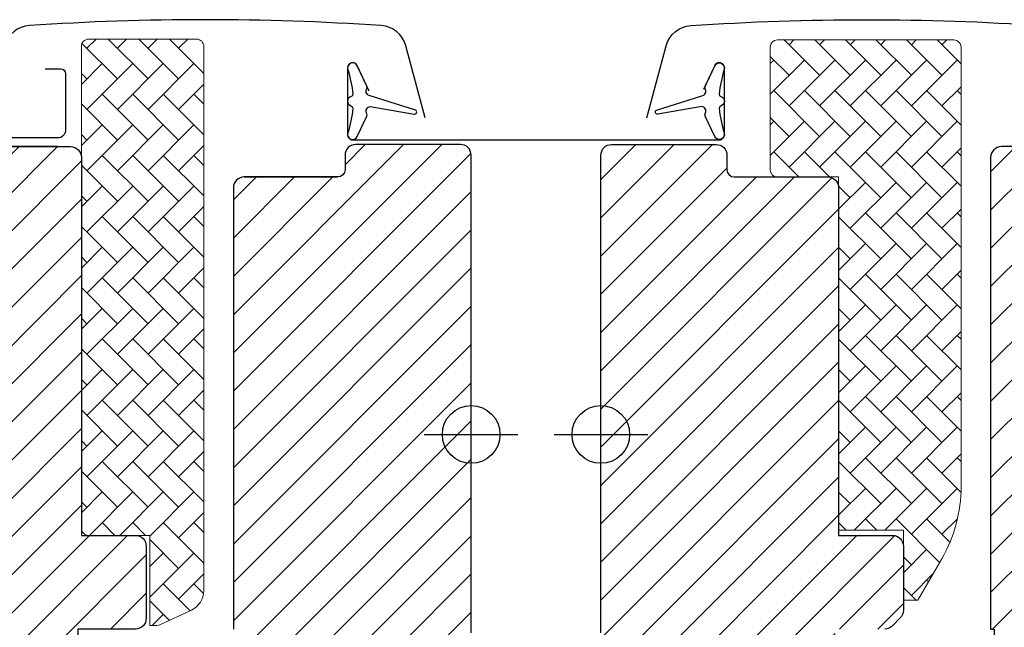
# Model space of a CAD drawing. Units: millimetres. Extents: x -75 to 2078, y 20 to 1465.
# Drawn here: x 1439 to 1576, y 613 to 697 of the extents above; entities that cross this region are included whole.
import ezdxf

# ---------------------------------------------------------------- set-up
doc = ezdxf.new("R2010")
doc.units = ezdxf.units.MM
doc.header["$LTSCALE"] = 50
doc.header["$MEASUREMENT"] = 0
doc.layers.get('0').update_dxf_attribs({"linetype": 'CONTINUOUS'})
for name, color, linetype in [('RAMMER', 7, 'CONTINUOUS'), ('VELUX_FLASHING', 1, 'CONTINUOUS'), ('VELUX_GGU', 1, 'CONTINUOUS'), ('VELUX_HATCH', 250, 'CONTINUOUS'), ('VELUX_INFO', 7, 'CONTINUOUS'), ('VELUX_ROOFWINDOW', 2, 'CONTINUOUS')]:
    doc.layers.add(name, color=color, linetype=linetype)
pattern_1 = [(45, (303.0304, -133.2854), (-2.65165, 2.65165), [])]
pattern_2 = [(45, (243.7524, -133.7854), (-2.6516504, 2.6516504), [])]

# ---------------------------------------------------------------- blocks, each defined once
blk = doc.blocks.new('V21SKB_HMG')
at = {"layer": 'VELUX_GGU', "color": 1}
blk.add_lwpolyline([(1725.84, 687.59), (1724.18, 691.15, 0.802585), (1722.85, 690.85), (1722.85, 681.55, 0.414214), (1723.55, 680.85), (1774.45, 680.85, 0.414214), (1775.15, 681.55), (1775.15, 690.85, 0.802585), (1773.82, 691.15), (1772.27, 687.84)], format="xyb", dxfattribs=at)
at = {"layer": 'VELUX_ROOFWINDOW', "color": 1}
for points in [[(1722.88, 681.82, 0.940052), (1724.18, 681.3), (1725.5, 684.13, 0.232778), (1725.49, 684.57, -0.540065), (1725.99, 685.45), (1732.08, 684.4, 0.933698), (1732.27, 684.96), (1725.99, 686.95, -0.540065), (1725.49, 687.83, 0.232778), (1725.5, 688.27), (1724.18, 691.1, 0.940052), (1722.88, 690.58, -0.05842), (1723.56, 687.18, -0.352853), (1723.35, 686.87, 0.742604), (1723.35, 685.53, -0.352853), (1723.56, 685.22, -0.05842)], [(1775.12, 681.82, -0.940052), (1773.82, 681.3), (1772.5, 684.13, -0.232778), (1772.51, 684.57, 0.540065), (1772.01, 685.45), (1765.92, 684.4, -0.933698), (1765.73, 684.96), (1772.01, 686.95, 0.540065), (1772.51, 687.83, -0.232778), (1772.5, 688.27), (1773.82, 691.1, -0.940052), (1775.12, 690.58, 0.05842), (1774.44, 687.18, 0.352853), (1774.65, 686.87, -0.742604), (1774.65, 685.53, 0.352853), (1774.44, 685.22, 0.05842)]]:
    blk.add_lwpolyline(points, format="xyb", close=True, dxfattribs=at)
blk = doc.blocks.new('V22 GGL B-B')
at = {"layer": 'VELUX_HATCH', "linetype": 'Continuous', "lineweight": 0}
h = blk.add_hatch(dxfattribs=at)
h.set_pattern_fill('AR-HBONE', color=1, scale=0.75, angle=90, style=0)
h.set_pattern_definition([(135, (303.0304, -133.2854), (-4.2426407, -1e-14), [9, -3]), (225, (300.909, -131.164), (-4.2426407, -1e-14), [9, -3])])
h.paths.add_polyline_path([(1473.5, 676.7, 0.414201), (1474.5, 675.7), (1483, 675.7), (1483, 626.7), (1492, 626.7), (1492, 617), (1494, 617), (1497.32, 622.75, 0.131654), (1500, 632.75), (1500, 693.7, 0.414204), (1499, 694.7), (1474.5, 694.7, 0.414227), (1473.5, 693.7)])
h = blk.add_hatch(dxfattribs=at)
h.set_pattern_fill('AR-HBONE', color=1, scale=0.75, angle=90, style=0)
h.set_pattern_definition([(135, (243.7524, -133.7854), (-4.2426407, -1e-14), [9, -3]), (225, (241.631, -131.664), (-4.2426407, -1e-14), [9, -3])])
edge = h.paths.add_edge_path(flags=0)
edge.add_line((1696.39, 613.5), (1695.4, 613.5))
edge.add_line((1695.4, 613.5), (1695.4, 626))
edge.add_line((1695.4, 626), (1686.9, 626))
edge.add_arc((1686.9, 627), 1, 180, 270, ccw=False)
edge.add_line((1685.9, 627), (1685.9, 693.8))
edge.add_arc((1686.9, 693.8), 1, 450, 540, ccw=False)
edge.add_line((1686.9, 694.8), (1701.9, 694.8))
edge.add_arc((1701.9, 693.8), 1, 360, 450, ccw=False)
edge.add_line((1702.9, 693.8), (1702.9, 618.34))
edge.add_arc((1699.9, 618.34), 3, 295, 360, ccw=False)
edge.add_line((1701.17, 615.63), (1696.81, 613.59))
edge.add_arc((1696.39, 614.5), 1, 270, 295, ccw=False)
at = {"layer": 'VELUX_HATCH'}
h = blk.add_hatch(dxfattribs=at)
h.set_pattern_fill('ANSI31', color=1, scale=30, style=0)
h.set_pattern_definition(pattern_1)
h.paths.add_polyline_path([(1483, 674.2, 0.414217), (1481.5, 675.7), (1468.5, 675.7, -0.414201), (1467.5, 676.7), (1467.5, 678.7, 0.414221), (1466, 680.2), (1451.5, 680.2, 0.41422), (1450, 678.7), (1450, 612.5), (1450.5, 612), (1455, 612), (1455, 609.6), (1450.5, 609.6), (1450, 609.1), (1450, 601.5), (1451, 601.5), (1451, 599.98), (1465, 599.74), (1465, 580.26), (1450, 580), (1450, 552.7), (1452, 550.7), (1457.5, 550.7), (1464.8, 558), (1464.8, 565), (1477.3, 565), (1477.3, 553), (1485.01, 553, 0.371465), (1486.49, 554.28), (1491.98, 591.09, 0.036989), (1492, 591.31), (1492, 600.95), (1491.65, 602.37, -0.654716), (1492, 602.8), (1492, 607.5, 0.414214), (1490.5, 609), (1482.5, 609), (1482.5, 613), (1489.4, 613, 0.198918), (1490.46, 613.44), (1491.56, 614.54, 0.198912), (1492, 615.6), (1492, 624.5, 0.414214), (1490.5, 626), (1483, 626)])
h = blk.add_hatch(dxfattribs=at)
h.set_pattern_fill('ANSI31', color=1, scale=30, style=0)
h.set_pattern_definition(pattern_1)
edge = h.paths.add_edge_path()
edge.add_arc((1537.39, 647.9), 2, 354.1517, 450.0001)
edge.add_line((1537.39, 649.9), (1533.4, 649.9))
edge.add_arc((1530.6, 649.9), 2.8, -180.0002, 0.0002, ccw=False)
edge.add_line((1527.8, 649.9), (1524.1, 649.9))
edge.add_arc((1524.1, 651.4), 1.5, 179.9308, 270.0687, ccw=False)
edge.add_line((1522.6, 651.4), (1522.6, 678.4))
edge.add_arc((1521.1, 678.4), 1.5, 0.0009, 89.9997)
edge.add_line((1521.1, 679.9), (1505.6, 679.9))
edge.add_arc((1505.6, 678.4), 1.5, 90, 180)
edge.add_line((1504.1, 678.4), (1504.1, 613))
edge.add_line((1504.1, 613), (1504.57, 613))
edge.add_line((1504.57, 613), (1504.6, 613))
edge.add_line((1504.6, 613), (1504.6, 609))
edge.add_line((1504.6, 609), (1496.6, 609))
edge.add_arc((1496.6, 607.5), 1.5, 90.0003, 180)
edge.add_line((1495.1, 607.5), (1495.1, 604.71))
edge.add_arc((1496.6, 604.71), 1.5, 180, 242.8)
edge.add_line((1495.91, 603.38), (1496.03, 603.32))
edge.add_line((1496.03, 603.32), (1498.6, 602))
edge.add_line((1498.6, 602), (1498.6, 599.4))
edge.add_line((1498.6, 599.4), (1505.7, 599.4))
edge.add_line((1505.7, 599.4), (1505.7, 596.2))
edge.add_line((1505.7, 596.2), (1498.6, 596.2))
edge.add_line((1498.6, 596.2), (1498.6, 593.6))
edge.add_line((1498.6, 593.6), (1495.91, 592.22))
edge.add_arc((1496.6, 590.89), 1.5, 117.2002, 179.9982)
edge.add_line((1495.1, 590.89), (1495.1, 588.7))
edge.add_arc((1496.6, 588.7), 1.5, 180.0013, 269.9992)
edge.add_line((1496.6, 587.2), (1524.6, 587.2))
edge.add_arc((1524.6, 588.7), 1.5, 269.9993, 360.0002)
edge.add_line((1526.1, 588.7), (1526.1, 592.7))
edge.add_arc((1527.1, 592.7), 1, 90.0008, 179.9999, ccw=False)
edge.add_line((1527.1, 593.7), (1532.35, 593.7))
edge.add_arc((1532.35, 595.2), 1.5, 270.0006, 354.2661)
edge.add_line((1533.84, 595.05), (1539.37, 647.69))
h = blk.add_hatch(dxfattribs=at)
h.set_pattern_fill('ANSI31', color=1, scale=30, style=0)
h.set_pattern_definition(pattern_2)
edge = h.paths.add_edge_path()
edge.add_arc((1684.4, 678.4), 1.5, 0, 90, ccw=False)
edge.add_line((1685.9, 678.4), (1685.9, 626))
edge.add_line((1685.9, 626), (1693.4, 626))
edge.add_arc((1693.4, 624.5), 1.5, 0, 90, ccw=False)
edge.add_line((1694.9, 624.5), (1694.9, 614.5))
edge.add_arc((1693.4, 614.5), 1.5, 270, 360, ccw=False)
edge.add_line((1693.4, 613), (1685.4, 613))
edge.add_line((1685.4, 613), (1685.4, 609))
edge.add_line((1685.4, 609), (1693.4, 609))
edge.add_arc((1693.4, 607.5), 1.5, 0, 89.9588, ccw=False)
edge.add_line((1694.9, 607.5), (1694.9, 604.71))
edge.add_arc((1693.4, 604.71), 1.5, -62.8, 0, ccw=False)
edge.add_line((1694.09, 603.38), (1691.4, 602))
edge.add_line((1691.4, 602), (1691.4, 599.4))
edge.add_line((1691.4, 599.4), (1684.3, 599.4))
edge.add_line((1684.3, 599.4), (1684.3, 596.2))
edge.add_line((1684.3, 596.2), (1691.4, 596.2))
edge.add_line((1691.4, 596.2), (1691.4, 593.6))
edge.add_line((1691.4, 593.6), (1694.09, 592.22))
edge.add_arc((1693.4, 590.89), 1.5, 0.0019, 62.7993, ccw=False)
edge.add_line((1694.9, 590.89), (1694.9, 588.7))
edge.add_arc((1693.4, 588.7), 1.5, 270.0005, 359.9987, ccw=False)
edge.add_line((1693.4, 587.2), (1665.4, 587.2))
edge.add_arc((1665.4, 588.7), 1.5, 180, 270, ccw=False)
edge.add_line((1663.9, 588.7), (1663.9, 592.7))
edge.add_arc((1662.9, 592.7), 1, 0, 90)
edge.add_line((1662.9, 593.7), (1657.65, 593.7))
edge.add_arc((1657.65, 595.2), 1.5, 186.0003, 269.9999, ccw=False)
edge.add_line((1656.16, 595.04), (1650.63, 647.69))
edge.add_arc((1652.61, 647.9), 2, 89.849, 186.1512, ccw=False)
edge.add_line((1652.61, 649.9), (1656.6, 649.9))
edge.add_arc((1659.4, 649.9), 2.8, 179.9998, 360.0002)
edge.add_line((1662.2, 649.9), (1665.9, 649.9))
edge.add_arc((1665.9, 651.4), 1.5, 269.9999, 360.0008)
edge.add_line((1667.4, 651.4), (1667.4, 678.4))
edge.add_arc((1668.9, 678.4), 1.5, 90.0003, 179.9991, ccw=False)
edge.add_line((1668.9, 679.9), (1684.4, 679.9))
h = blk.add_hatch(dxfattribs=at)
h.set_pattern_fill('ANSI31', color=1, scale=30, style=0)
h.set_pattern_definition(pattern_2)
edge = h.paths.add_edge_path(flags=0)
edge.add_arc((1708.5, 674.2), 1.5, 450, 540, ccw=False)
edge.add_line((1708.5, 675.7), (1721.5, 675.7))
edge.add_arc((1721.5, 676.7), 1, 270, 360)
edge.add_line((1722.5, 676.7), (1722.5, 678.7))
edge.add_arc((1724, 678.7), 1.5, 450, 540, ccw=False)
edge.add_line((1724, 680.2), (1738.5, 680.2))
edge.add_arc((1738.5, 678.7), 1.5, 360, 450, ccw=False)
edge.add_line((1740, 678.7), (1740, 612.5))
edge.add_line((1740, 612.5), (1739.5, 612))
edge.add_line((1739.5, 612), (1735, 612))
edge.add_line((1735, 612), (1735, 609.6))
edge.add_line((1735, 609.6), (1739.5, 609.6))
edge.add_line((1739.5, 609.6), (1740, 609.1))
edge.add_line((1740, 609.1), (1740, 601.5))
edge.add_line((1740, 601.5), (1739, 601.5))
edge.add_line((1739, 601.5), (1739, 599.98))
edge.add_line((1739, 599.98), (1725, 599.74))
edge.add_line((1725, 599.74), (1725, 580.26))
edge.add_line((1725, 580.26), (1740, 580))
edge.add_line((1740, 580), (1740, 552.7))
edge.add_line((1740, 552.7), (1738, 550.7))
edge.add_line((1738, 550.7), (1732.5, 550.7))
edge.add_line((1732.5, 550.7), (1725.2, 558))
edge.add_line((1725.2, 558), (1725.2, 565))
edge.add_line((1725.2, 565), (1712.7, 565))
edge.add_line((1712.7, 565), (1712.7, 553))
edge.add_line((1712.7, 553), (1704.99, 553))
edge.add_arc((1704.99, 554.5), 1.5, 188.4868, 270, ccw=False)
edge.add_line((1703.51, 554.28), (1698.02, 591.09))
edge.add_arc((1699.5, 591.31), 1.5, 180, 188.4868, ccw=False)
edge.add_line((1698, 591.31), (1698, 607.5))
edge.add_arc((1699.5, 607.5), 1.5, 450, 540, ccw=False)
edge.add_line((1699.5, 609), (1707.5, 609))
edge.add_line((1707.5, 609), (1707.5, 613))
edge.add_line((1707.5, 613), (1707, 613))
edge.add_line((1707, 613), (1707, 674.2))
at = {"color": 1, "linetype": 'Continuous', "lineweight": 30}
for p, q in [((1682.6, 679.9), (1669.1, 679.9)), ((1682.65, 679.9), (1682.68, 679.9))]:
    blk.add_line(p, q, dxfattribs=at)
at = {"layer": 'VELUX_FLASHING', "color": 1}
for points in [[(1456.4, 683.91), (1459.07, 693.88, -0.321096), (1462.49, 696.69, -0.033118), (1511.31, 696.69, -0.321096), (1514.73, 693.88), (1515.77, 690, 0.759037), (1519.67, 690), (1520.79, 692.27, -0.220957), (1523.28, 694.29, -0.123295), (1528.14, 694.28, -0.122595), (1529.78, 693.41, -0.122595), (1530.82, 691.87, 0), (1530.92, 691.57, -2.118763)], [(1733.6, 683.91), (1730.93, 693.88, 0.321096), (1727.51, 696.69, 0.033118), (1678.69, 696.69, 0.321096), (1675.27, 693.88), (1674.23, 690, -0.759037), (1670.33, 690), (1669.21, 692.27, 0.220957), (1666.72, 694.29, 0.123295), (1661.86, 694.28, 0.122595), (1660.22, 693.41, 0.122595), (1659.18, 691.87, 0), (1659.08, 691.57, 2.118763)], [(1680.9, 690.7), (1683, 690.7, -0.414198), (1683.7, 690), (1683.7, 682.2, -0.414208), (1682.6, 681.1), (1669.1, 681.1, -0.398954), (1668, 682.14), (1667.73, 687.26, 0.892536), (1661.78, 687.62), (1661.09, 683.69, -0.458373), (1659.53, 682.76, 0.187201), (1651.43, 682.38, 0.966451), (1652.48, 679.78), (1654.6, 680.56)]]:
    blk.add_lwpolyline(points, format="xyb", dxfattribs=at)
at = {"layer": 'VELUX_HATCH', "color": 1, "linetype": 'Continuous', "lineweight": 0}
blk.add_lwpolyline([(1474.5, 675.7), (1483, 675.7), (1483, 626.7), (1492, 626.7), (1492, 617), (1494, 617), (1497.32, 622.75, 0.131652), (1500, 632.75), (1500, 693.7, 0.414208), (1499, 694.7), (1474.5, 694.7, 0.414199), (1473.5, 693.7), (1473.5, 676.7, 0.414201)], format="xyb", close=True, dxfattribs=at)
blk.add_lwpolyline([(1696.39, 613.5, 0.109518), (1696.81, 613.59), (1701.17, 615.63, 0.291473), (1702.9, 618.34), (1702.9, 693.8, 0.414214), (1701.9, 694.8), (1686.9, 694.8, 0.414214), (1685.9, 693.8), (1685.9, 627, 0.414214), (1686.9, 626), (1695.4, 626), (1695.4, 613.5), (1696.39, 613.5)], format="xyb", dxfattribs=at)
at = {"layer": 'VELUX_ROOFWINDOW', "color": 1}
for points in [[(1450, 612.5), (1450, 678.7, -0.41422), (1451.5, 680.2), (1466, 680.2, -0.414221), (1467.5, 678.7), (1467.5, 676.7, 0.414201), (1468.5, 675.7), (1481.5, 675.7, -0.414217), (1483, 674.2), (1483, 626), (1490.5, 626, -0.414214), (1492, 624.5), (1492, 615.6, -0.198912), (1491.56, 614.54), (1490.46, 613.44, -0.198918), (1489.4, 613)], [(1521.1, 679.9), (1505.6, 679.9, 0.414214), (1504.1, 678.4), (1504.1, 613), (1504.57, 613), (1504.6, 613), (1504.6, 609), (1496.6, 609, 0.414212), (1495.1, 607.5), (1495.1, 604.71, 0.281087), (1495.91, 603.38), (1496.03, 603.32), (1498.6, 602), (1498.6, 599.4), (1505.7, 599.4), (1505.7, 596.2), (1498.6, 596.2), (1498.6, 593.6), (1495.91, 592.22, 0.281078), (1495.1, 590.89), (1495.1, 588.7, 0.414203), (1496.6, 587.2), (1524.6, 587.2, 0.414218)], [(1684.4, 679.9, -0.414214), (1685.9, 678.4), (1685.9, 626), (1693.4, 626, -0.414214), (1694.9, 624.5), (1694.9, 614.5, -0.414214), (1693.4, 613), (1685.4, 613), (1685.4, 609), (1693.4, 609, -0.414003), (1694.9, 607.5), (1694.9, 604.71, -0.281087), (1694.09, 603.38), (1691.4, 602), (1691.4, 599.4), (1684.3, 599.4), (1684.3, 596.2), (1691.4, 596.2), (1691.4, 593.6), (1694.09, 592.22, -0.281075), (1694.9, 590.89), (1694.9, 588.7, -0.414204), (1693.4, 587.2), (1665.4, 587.2, -0.414214)], [(1708.5, 675.7, 0.414217), (1707, 674.2), (1707, 613)], [(1740, 612.5), (1740, 678.7, 0.41422), (1738.5, 680.2), (1724, 680.2, 0.414221), (1722.5, 678.7), (1722.5, 676.7, -0.414201), (1721.5, 675.7, -0.000015), (1708.5, 675.7), (1721.5, 675.7)]]:
    blk.add_lwpolyline(points, format="xyb", dxfattribs=at)
blk.add_lwpolyline([(1668.9, 679.9), (1684.4, 679.9)], dxfattribs=at)

msp = doc.modelspace()

# ---------------------------------------------------------------- linework, layer by layer
at = {"layer": 'VELUX_INFO', "color": 5}
for p, q in [((1495.5, 639.99), (1508.5, 639.99)), ((1513.5, 639.99), (1526.5, 639.99))]:
    msp.add_line(p, q, dxfattribs=at)
for centre in [(1502, 639.99), (1520, 639.99)]:
    msp.add_circle(centre, 4, dxfattribs=at)

# ---------------------------------------------------------------- block references
at = {"layer": 'RAMMER'}
for p in [(-238, 0), (70, 0)]:
    msp.add_blockref('V22 GGL B-B', p, dxfattribs=at)
at = {"layer": 'RAMMER', "color": 1}
msp.add_blockref('V21SKB_HMG', (-238, 0), dxfattribs=at)

doc.saveas('drawing.dxf')
